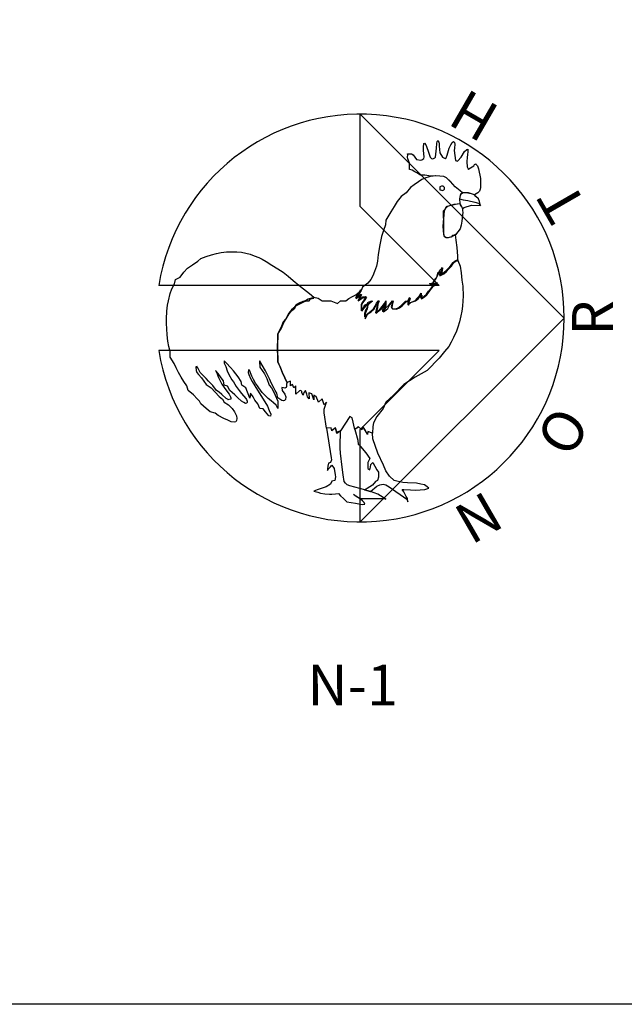
# Model space of a CAD drawing. Units: inches. Extents: x 74.5 to 134.6, y -16.4 to 56.5.
# Drawn here: x 93.7 to 95.6, y 26.1 to 29.1 of the extents above; entities that cross this region are included whole.
import ezdxf

# ---------------------------------------------------------------- set-up
doc = ezdxf.new("R2010")
doc.units = ezdxf.units.IN
doc.header["$MEASUREMENT"] = 0
doc.layers.add('SYMBOL', color=7, linetype='Continuous')
doc.layers.add('TXT-0', color=7, linetype='Continuous')
doc.styles.add('C1', font='complex')

# ---------------------------------------------------------------- blocks, each defined once
blk = doc.blocks.new('ANI-17')
at = {"layer": 'SYMBOL', "color": 32, "linetype": 'Continuous'}
for points in [[(0.2172, 0.9645), (0.1993, 0.9684), (0.1863, 0.9684), (0.1748, 0.9749), (0.1688, 0.9776), (0.1612, 0.983), (0.1525, 0.9852), (0.1531, 1.0043), (0.1476, 1.0179), (0.1465, 1.0227), (0.1482, 1.0298), (0.1471, 1.0325), (0.1585, 1.0325), (0.164, 1.0293), (0.1743, 1.0157), (0.1873, 1.0135), (0.1901, 1.0146), (0.196, 1.0184), (0.1971, 1.0227), (0.1955, 1.0434), (0.1955, 1.0532), (0.1966, 1.0635), (0.1982, 1.0646), (0.202, 1.0598), (0.2048, 1.0544), (0.2102, 1.0374), (0.2156, 1.0227), (0.22, 1.0189), (0.2238, 1.0179), (0.2292, 1.0206), (0.2314, 1.0227), (0.2347, 1.0499), (0.2352, 1.0641), (0.2363, 1.0695), (0.2396, 1.0728), (0.2417, 1.0668), (0.2423, 1.0646), (0.2428, 1.0559), (0.2444, 1.0358), (0.2526, 1.0227), (0.257, 1.02), (0.2613, 1.0189), (0.264, 1.02), (0.2667, 1.0287), (0.2733, 1.0499), (0.2776, 1.0597), (0.2825, 1.0669), (0.2864, 1.0695), (0.2891, 1.0668), (0.2901, 1.0614), (0.2891, 1.0499), (0.2885, 1.0423), (0.2924, 1.0124), (0.2951, 1.0119), (0.2973, 1.0108), (0.2988, 1.0119), (0.3097, 1.0227), (0.3196, 1.0396), (0.326, 1.0456), (0.3299, 1.0467), (0.3299, 1.0396), (0.3288, 1.0293), (0.3272, 1.0227), (0.326, 1.0086), (0.3272, 0.9934), (0.3315, 0.9853), (0.332, 0.9874), (0.3478, 0.9966), (0.3494, 0.9999), (0.3532, 1.0027), (0.3532, 1.0016), (0.3592, 0.9966), (0.3614, 0.9874), (0.3674, 0.958), (0.368, 0.9308), (0.3668, 0.9254), (0.3647, 0.9199), (0.3598, 0.914), (0.3494, 0.9085), (0.3494, 0.9085), (0.3315, 0.914), (0.313, 0.914), (0.3059, 0.921), (0.2912, 0.9325), (0.276, 0.9493), (0.2646, 0.9596), (0.2564, 0.9635), (0.2444, 0.9646), (0.2308, 0.9656), (0.2172, 0.9645)], [(0.2924, 0.7888), (0.2885, 0.785), (0.2803, 0.7812), (0.27, 0.778), (0.264, 0.778), (0.2592, 0.7823), (0.257, 0.7894), (0.257, 0.8139), (0.2559, 0.8596), (0.264, 0.8694), (0.2689, 0.8737), (0.2885, 0.8803), (0.3059, 0.8824), (0.3059, 0.8824), (0.3048, 0.8965), (0.307, 0.9063), (0.3092, 0.9118), (0.3135, 0.914), (0.3135, 0.914), (0.313, 0.914), (0.3059, 0.921), (0.2912, 0.9325), (0.2765, 0.9493), (0.2646, 0.9596), (0.2564, 0.9635), (0.2444, 0.9646), (0.2314, 0.9656), (0.2178, 0.964), (0.2172, 0.9645), (0.2096, 0.9619), (0.2021, 0.9596), (0.1901, 0.9553), (0.1803, 0.9477), (0.1673, 0.939), (0.1564, 0.9308), (0.1427, 0.914), (0.1281, 0.9036), (0.1156, 0.8878), (0.1063, 0.8732), (0.0965, 0.8568), (0.0813, 0.8318), (0.0802, 0.8177), (0.0742, 0.8008), (0.0687, 0.7824), (0.0628, 0.7568), (0.0579, 0.7279), (0.0557, 0.7078), (0.053, 0.6926), (0.047, 0.6763), (0.0415, 0.6627), (0.0356, 0.6518), (0.0269, 0.6409), (0.0111, 0.6284), (0.0067, 0.6192), (0.0051, 0.6208), (-0.0107, 0.5968), (0.0067, 0.6077), (-0.0036, 0.5876), (0.0067, 0.5968), (0.0122, 0.5995), (0.0204, 0.6001), (0.0138, 0.5876), (0.0095, 0.5827), (0.0067, 0.5756), (0.0062, 0.5664), (0.0068, 0.5577), (0.0138, 0.5664), (0.0165, 0.5745), (0.0269, 0.5794), (0.0269, 0.5827), (0.0383, 0.5876), (0.0269, 0.5757), (0.0241, 0.5648), (0.0198, 0.5593), (0.0171, 0.5495), (0.0171, 0.5386), (0.0269, 0.5495), (0.0356, 0.556), (0.0443, 0.5636), (0.0486, 0.5718), (0.053, 0.58), (0.0595, 0.5876), (0.0557, 0.5794), (0.0541, 0.5691), (0.0503, 0.5511), (0.0628, 0.561), (0.0704, 0.5702), (0.0775, 0.5794), (0.0813, 0.5876), (0.0791, 0.5756), (0.0747, 0.5609), (0.0704, 0.5577), (0.0726, 0.5555), (0.0764, 0.5577), (0.0813, 0.5664), (0.0911, 0.5756), (0.1019, 0.5876), (0.0992, 0.5756), (0.0976, 0.5691), (0.1003, 0.5647), (0.1117, 0.5637), (0.121, 0.5675), (0.1292, 0.5745), (0.1411, 0.5865), (0.1476, 0.5876), (0.1531, 0.5974), (0.1504, 0.5876), (0.1482, 0.5827), (0.1482, 0.5756), (0.1558, 0.5827), (0.1694, 0.5876), (0.1776, 0.5963), (0.1836, 0.6028), (0.1884, 0.611), (0.1884, 0.6044), (0.1863, 0.5974), (0.1879, 0.5957), (0.1971, 0.6012), (0.2042, 0.6077), (0.2107, 0.6164), (0.2183, 0.6263), (0.2254, 0.6344), (0.2336, 0.6399), (0.2374, 0.642), (0.2271, 0.6399), (0.22, 0.6387), (0.2134, 0.6393), (0.2232, 0.642), (0.2293, 0.6534), (0.2352, 0.6588), (0.2401, 0.6746), (0.252, 0.6766), (0.251, 0.6888), (0.2504, 0.6801), (0.2444, 0.6724), (0.2434, 0.6648), (0.2543, 0.6713), (0.2629, 0.6779), (0.2695, 0.6849), (0.2776, 0.6943), (0.2852, 0.7035), (0.2907, 0.7089), (0.2951, 0.7105), (0.2988, 0.7116), (0.2988, 0.71), (0.2988, 0.723), (0.2972, 0.7486), (0.2945, 0.7709), (0.2918, 0.7878), (0.2924, 0.7888)], [(0.2592, 0.9286), (0.2591, 0.9308), (0.257, 0.933), (0.2553, 0.9346), (0.2526, 0.9347), (0.2499, 0.9346), (0.2444, 0.933), (0.2444, 0.9308), (0.2444, 0.9286), (0.2444, 0.9254), (0.2444, 0.9237), (0.2499, 0.9221), (0.2526, 0.9211), (0.2553, 0.9221), (0.257, 0.9237), (0.2591, 0.9254), (0.2592, 0.9286)], [(0.3135, 0.8667), (0.3184, 0.8704), (0.3408, 0.8775), (0.3674, 0.8764), (0.3652, 0.8884), (0.3619, 0.8966), (0.3532, 0.9036), (0.3494, 0.9085), (0.3494, 0.9085), (0.3408, 0.9118), (0.3239, 0.914), (0.313, 0.914), (0.313, 0.914), (0.3081, 0.9118), (0.3059, 0.9063), (0.3043, 0.8965), (0.3054, 0.8824), (0.3054, 0.8824), (0.3108, 0.871), (0.3135, 0.8667)], [(0.3043, 0.896), (0.3157, 0.8938), (0.3299, 0.8911), (0.3505, 0.8862), (0.3619, 0.883), (0.3674, 0.8764)], [(0.2918, 0.7878), (0.2831, 0.785), (0.2788, 0.7807), (0.2689, 0.778), (0.2635, 0.778), (0.2591, 0.7813), (0.257, 0.7888), (0.2553, 0.8139), (0.2592, 0.8596), (0.2629, 0.8694), (0.2673, 0.8737), (0.2918, 0.8802), (0.3054, 0.8824), (0.3054, 0.8824), (0.3075, 0.8764), (0.3108, 0.871), (0.3135, 0.8667), (0.313, 0.8677), (0.313, 0.8596), (0.3146, 0.8558), (0.3114, 0.8286), (0.3097, 0.8166), (0.3059, 0.8052), (0.2988, 0.7959), (0.2918, 0.7878)], [(-0.2179, 0.3406), (-0.219, 0.3346), (-0.219, 0.3282), (-0.2206, 0.3248), (-0.2244, 0.3232), (-0.2283, 0.3238), (-0.2337, 0.3248), (-0.2337, 0.3248), (-0.2326, 0.3156), (-0.2244, 0.3053), (-0.2217, 0.2966), (-0.2223, 0.2884), (-0.2249, 0.2857), (-0.2283, 0.2846), (-0.2336, 0.2857), (-0.2364, 0.2879), (-0.2451, 0.2938), (-0.2489, 0.3074), (-0.2533, 0.3156), (-0.2597, 0.3281), (-0.2642, 0.3374), (-0.2707, 0.351), (-0.2756, 0.3618), (-0.2827, 0.3754), (-0.2995, 0.4043), (-0.2995, 0.4059), (-0.3009, 0.4038), (-0.2995, 0.3869), (-0.2929, 0.376), (-0.2854, 0.3662), (-0.2788, 0.352), (-0.2712, 0.3325), (-0.2642, 0.3238), (-0.2587, 0.3129), (-0.2533, 0.302), (-0.2451, 0.2841), (-0.2451, 0.2737), (-0.2451, 0.2612), (-0.2506, 0.2711), (-0.2582, 0.2781), (-0.2658, 0.2846), (-0.2745, 0.2912), (-0.2827, 0.2998), (-0.2929, 0.3102), (-0.3034, 0.3244), (-0.3071, 0.3298), (-0.3131, 0.3384), (-0.3186, 0.3493), (-0.3245, 0.3591), (-0.3311, 0.3776), (-0.3338, 0.3782), (-0.3354, 0.37), (-0.3332, 0.364), (-0.3277, 0.352), (-0.3229, 0.3434), (-0.3147, 0.3298), (-0.2772, 0.2683), (-0.2712, 0.2552), (-0.2663, 0.2438), (-0.2674, 0.2379), (-0.2723, 0.2389), (-0.2826, 0.2509), (-0.2903, 0.2601), (-0.2995, 0.2612), (-0.306, 0.2753), (-0.3152, 0.2862), (-0.3201, 0.2966), (-0.3277, 0.3074), (-0.3297, 0.2931), (-0.3419, 0.3238), (-0.3539, 0.3325), (-0.3566, 0.3434), (-0.3653, 0.3569), (-0.3729, 0.3667), (-0.3795, 0.3754), (-0.3882, 0.3852), (-0.4012, 0.3988), (-0.4083, 0.4059), (-0.4083, 0.3988), (-0.4023, 0.3891), (-0.3991, 0.3754), (-0.3936, 0.3646), (-0.3849, 0.3482), (-0.38, 0.3417), (-0.3713, 0.3282), (-0.3626, 0.3156), (-0.355, 0.3069), (-0.3425, 0.2917), (-0.3403, 0.2884), (-0.3387, 0.2841), (-0.3386, 0.2797), (-0.3403, 0.2775), (-0.343, 0.277), (-0.3485, 0.2792), (-0.355, 0.2841), (-0.3664, 0.2938), (-0.3757, 0.3031), (-0.3832, 0.3102), (-0.3908, 0.3156), (-0.3974, 0.3292), (-0.4083, 0.3325), (-0.4099, 0.3455), (-0.4165, 0.3543), (-0.4257, 0.3678), (-0.4339, 0.376), (-0.429, 0.3662), (-0.4268, 0.3607), (-0.4246, 0.3553), (-0.4203, 0.3456), (-0.4148, 0.3347), (-0.4083, 0.3248), (-0.4001, 0.314), (-0.3931, 0.3053), (-0.3882, 0.2966), (-0.3876, 0.2933), (-0.3881, 0.2901), (-0.3969, 0.2879), (-0.3958, 0.2884), (-0.4018, 0.2917), (-0.4148, 0.3036), (-0.4229, 0.3108), (-0.4312, 0.3156), (-0.442, 0.3308), (-0.4556, 0.3439), (-0.4627, 0.3526), (-0.4709, 0.3613), (-0.4801, 0.37), (-0.4872, 0.3841), (-0.491, 0.3885), (-0.4899, 0.3885), (-0.4937, 0.3875), (-0.4926, 0.376), (-0.4904, 0.37), (-0.4855, 0.3646), (-0.4768, 0.3543), (-0.4692, 0.3439), (-0.4627, 0.3341), (-0.4475, 0.3238), (-0.4229, 0.2982), (-0.4132, 0.29), (-0.4083, 0.2803), (-0.3947, 0.2727), (-0.3833, 0.2612), (-0.3767, 0.2515), (-0.3708, 0.2394), (-0.3697, 0.2307), (-0.3708, 0.2248), (-0.3724, 0.221), (-0.3767, 0.2199), (-0.3865, 0.221), (-0.3969, 0.2258), (-0.4088, 0.2313), (-0.4257, 0.2405), (-0.4355, 0.2471), (-0.4502, 0.2509), (-0.4627, 0.2612), (-0.4785, 0.2753), (-0.4828, 0.2841), (-0.4899, 0.2911), (-0.5002, 0.3031), (-0.5171, 0.3156), (-0.5209, 0.3297), (-0.5302, 0.3428), (-0.5383, 0.3559), (-0.5465, 0.37), (-0.5535, 0.3841), (-0.559, 0.3978), (-0.5715, 0.4168), (-0.5715, 0.4342), (-0.5752, 0.4494), (-0.578, 0.4657), (-0.5802, 0.4842), (-0.5818, 0.5022), (-0.5824, 0.519), (-0.5824, 0.5332), (-0.5818, 0.556), (-0.5797, 0.574), (-0.5758, 0.5876), (-0.5715, 0.6099), (-0.5661, 0.624), (-0.5584, 0.6387), (-0.5546, 0.6523), (-0.541, 0.6588), (-0.5302, 0.6746), (-0.5192, 0.6861), (-0.5035, 0.6964), (-0.4872, 0.7078), (-0.4785, 0.7154), (-0.4627, 0.7214), (-0.4458, 0.7268), (-0.4306, 0.7307), (-0.4165, 0.7339), (-0.4012, 0.7355), (-0.3827, 0.7361), (-0.3696, 0.7361), (-0.3549, 0.735), (-0.3419, 0.7323), (-0.3289, 0.729), (-0.3169, 0.7241), (-0.3033, 0.7187), (-0.2929, 0.7132), (-0.281, 0.7062), (-0.2631, 0.6953), (-0.2457, 0.6844), (-0.2293, 0.6741), (-0.2146, 0.6626), (-0.1989, 0.6491), (-0.1815, 0.6344), (-0.1679, 0.6235), (-0.1499, 0.6099), (-0.1363, 0.599), (-0.1363, 0.599), (-0.1363, 0.5979), (-0.1439, 0.5957), (-0.1537, 0.593), (-0.1613, 0.5876), (-0.1701, 0.5854), (-0.1787, 0.5811), (-0.1907, 0.574), (-0.1972, 0.5664), (-0.2043, 0.5598), (-0.2125, 0.5501), (-0.2217, 0.5332), (-0.2293, 0.5239), (-0.2364, 0.506), (-0.2451, 0.4886), (-0.2451, 0.4733), (-0.2472, 0.4543), (-0.2472, 0.4347), (-0.2451, 0.4179), (-0.2451, 0.4032), (-0.2391, 0.3885), (-0.2326, 0.37), (-0.2255, 0.3553), (-0.2179, 0.3406)], [(-0.0977, 0.2014), (-0.1048, 0.2481), (-0.1048, 0.259), (-0.0977, 0.2802), (-0.1048, 0.2727), (-0.1118, 0.2911), (-0.1222, 0.2802), (-0.1292, 0.2976), (-0.1363, 0.302), (-0.1369, 0.2873), (-0.1396, 0.2966), (-0.1429, 0.3059), (-0.1521, 0.3086), (-0.151, 0.2911), (-0.1554, 0.2966), (-0.1575, 0.3053), (-0.1613, 0.3156), (-0.1613, 0.3156), (-0.1668, 0.3102), (-0.1684, 0.302), (-0.1727, 0.3086), (-0.1728, 0.3129), (-0.176, 0.3156), (-0.1798, 0.3151), (-0.1907, 0.3053), (-0.1907, 0.3129), (-0.1907, 0.3238), (-0.1907, 0.3298), (-0.1972, 0.3238), (-0.201, 0.3341), (-0.2076, 0.3298), (-0.2076, 0.3439), (-0.2179, 0.3406), (-0.2162, 0.339), (-0.2234, 0.3537), (-0.231, 0.37), (-0.237, 0.3869), (-0.2451, 0.4021), (-0.2451, 0.4168), (-0.2451, 0.4331), (-0.2451, 0.4527), (-0.2451, 0.4723), (-0.2451, 0.4869), (-0.2348, 0.5049), (-0.2277, 0.5223), (-0.2201, 0.5332), (-0.2108, 0.5484), (-0.2026, 0.5577), (-0.1945, 0.5648), (-0.1907, 0.5719), (-0.1771, 0.5794), (-0.1684, 0.5838), (-0.1597, 0.5876), (-0.151, 0.5876), (-0.1467, 0.5936), (-0.1363, 0.5957), (-0.1363, 0.5968), (-0.1363, 0.599), (-0.1238, 0.5957), (-0.1113, 0.5876), (-0.0982, 0.5876), (-0.0846, 0.5876), (-0.0651, 0.5794), (-0.0558, 0.5876), (-0.04, 0.5876), (-0.0303, 0.5947), (-0.0194, 0.6001), (-0.009, 0.6061), (0.0067, 0.6192), (-0.009, 0.5947), (0.0079, 0.6061), (-0.002, 0.5876), (0.0079, 0.5947), (0.0144, 0.5979), (0.0225, 0.599), (0.0154, 0.5876), (0.0111, 0.5811), (0.0079, 0.574), (0.0078, 0.5647), (0.0089, 0.556), (0.0154, 0.5648), (0.0231, 0.5729), (0.0269, 0.5772), (0.0329, 0.5811), (0.0405, 0.5876), (0.0269, 0.5745), (0.0253, 0.5636), (0.0214, 0.5566), (0.0192, 0.5484), (0.0192, 0.5332), (0.0269, 0.5484), (0.0372, 0.5539), (0.0459, 0.562), (0.0503, 0.5702), (0.0546, 0.5784), (0.0611, 0.5876), (0.0574, 0.5772), (0.0557, 0.5675), (0.0519, 0.5495), (0.0644, 0.5598), (0.072, 0.5675), (0.0791, 0.5772), (0.0813, 0.5876), (0.0813, 0.574), (0.0764, 0.5637), (0.072, 0.556), (0.0742, 0.5539), (0.0775, 0.556), (0.0878, 0.5647), (0.0927, 0.574), (0.1036, 0.587), (0.1008, 0.574), (0.0993, 0.5675), (0.1019, 0.5631), (0.1134, 0.5621), (0.1226, 0.5664), (0.1313, 0.5729), (0.1427, 0.5849), (0.1493, 0.5876), (0.1552, 0.5957), (0.1525, 0.5876), (0.1503, 0.5811), (0.1503, 0.574), (0.1525, 0.5811), (0.171, 0.5876), (0.1803, 0.5947), (0.1857, 0.6012), (0.1901, 0.6044), (0.1901, 0.6028), (0.1884, 0.5957), (0.189, 0.5936), (0.1988, 0.5995), (0.2053, 0.6061), (0.2124, 0.6148), (0.22, 0.6246), (0.2265, 0.6327), (0.2353, 0.6387), (0.2341, 0.642), (0.2292, 0.6387), (0.2211, 0.6371), (0.2156, 0.6376), (0.2244, 0.642), (0.2314, 0.6518), (0.2368, 0.6616), (0.2417, 0.6725), (0.2444, 0.6807), (0.2531, 0.6871), (0.2516, 0.6784), (0.2499, 0.6708), (0.2444, 0.6627), (0.2564, 0.6697), (0.2646, 0.6762), (0.2706, 0.6833), (0.2798, 0.6926), (0.2864, 0.7024), (0.2918, 0.7073), (0.2972, 0.7089), (0.2988, 0.71), (0.3059, 0.692), (0.3097, 0.6719), (0.3114, 0.6501), (0.3146, 0.6317), (0.3157, 0.6017), (0.3146, 0.5876), (0.313, 0.5713), (0.3114, 0.556), (0.3081, 0.5419), (0.3043, 0.5239), (0.2988, 0.5076), (0.2951, 0.4957), (0.2864, 0.4761), (0.2788, 0.4619), (0.2722, 0.4494), (0.2592, 0.4342), (0.2428, 0.4141), (0.2069, 0.376), (0.17, 0.3559), (0.1357, 0.3341), (0.1041, 0.302), (0.0813, 0.2803), (0.0736, 0.2612), (0.0546, 0.2373), (0.0443, 0.2183), (0.0415, 0.2068), (0.0405, 0.1872), (0.0405, 0.1872), (0.0269, 0.1922), (0.0263, 0.1835), (0.0122, 0.2068), (0.0089, 0.1971), (-0.0025, 0.2068), (-0.0047, 0.2025), (-0.0134, 0.1986), (-0.0128, 0.1981), (-0.0204, 0.2335), (-0.0275, 0.2373), (-0.0558, 0.1938), (-0.0547, 0.1938), (-0.0666, 0.1899), (-0.0705, 0.2025), (-0.0819, 0.1948), (-0.0841, 0.203), (-0.0976, 0.2014), (-0.0977, 0.2014)], [(-0.0977, 0.2014), (-0.0841, 0.1122), (-0.083, 0.1062), (-0.0863, 0.098), (-0.0917, 0.0958), (-0.0944, 0.0871), (-0.0955, 0.079), (-0.095, 0.0741), (-0.0923, 0.079), (-0.0863, 0.085), (-0.0819, 0.0899), (-0.0749, 0.0801), (-0.0716, 0.0605), (-0.0705, 0.054), (-0.0727, 0.0436), (-0.0819, 0.0409), (-0.0857, 0.0327), (-0.0988, 0.0246), (-0.1265, 0.0153), (-0.1369, 0.011), (-0.1363, 0.011), (-0.1248, 0.0083), (-0.1161, 0.0055), (-0.1031, 0.0034), (-0.089, 0.0023), (-0.0819, 0.0023), (-0.0705, 0.0028), (-0.0623, 0.0045), (-0.0558, -0.0026), (-0.0466, -0.0108), (-0.0368, -0.0211), (-0.0107, -0.0255), (0.0095, -0.0298), (0.0182, -0.0287), (0.0154, -0.0233), (0.0111, -0.0178), (0.0051, -0.0129), (-0.008, -0.0053), (-0.0167, 0.0007), (-0.009, -0.0026), (0.004, -0.0108), (0.0192, -0.0108), (0.0339, -0.0108), (0.0557, -0.0108), (0.0758, -0.0108), (0.0813, -0.0135), (0.0573, 0.0017), (0.035, 0.0099), (0.003, 0.0191), (-0.0275, 0.0273), (-0.0357, 0.0306), (-0.0411, 0.0355), (-0.0449, 0.0404), (-0.0482, 0.0605), (-0.0509, 0.0839), (-0.0558, 0.1258), (-0.0569, 0.141), (-0.0569, 0.1627), (-0.0558, 0.178), (-0.0558, 0.1938), (-0.0666, 0.1856), (-0.0705, 0.2025), (-0.0819, 0.1938), (-0.0841, 0.203), (-0.0977, 0.2014)], [(-0.0128, 0.1981), (-0.0036, 0.166), (-0.0025, 0.1524), (-0.0003, 0.1519), (0.0204, 0.1268), (0.0329, 0.11), (0.0269, 0.098), (0.0269, 0.0964), (0.0269, 0.0899), (0.0269, 0.0801), (0.0329, 0.0757), (0.035, 0.0839), (0.0361, 0.0915), (0.0421, 0.098), (0.0546, 0.0757), (0.059, 0.0686), (0.0595, 0.0605), (0.059, 0.0534), (0.0557, 0.0436), (0.0503, 0.0404), (0.041, 0.0295), (0.0247, 0.0191), (0.0171, 0.0153), (0.035, 0.0099), (0.035, 0.0099), (0.0541, 0.0262), (0.0633, 0.0306), (0.0731, 0.0322), (0.0813, 0.03), (0.091, 0.0246), (0.1444, -0.0129), (0.1482, -0.0211), (0.1465, -0.0108), (0.1427, -0.0048), (0.1357, 0.0094), (0.1308, 0.0164), (0.1357, 0.0164), (0.1558, 0.0153), (0.1721, 0.0143), (0.1857, 0.0153), (0.1993, 0.0164), (0.2118, 0.0197), (0.2064, 0.0246), (0.1982, 0.03), (0.1873, 0.0327), (0.1743, 0.0355), (0.1465, 0.0365), (0.1329, 0.0376), (0.115, 0.0409), (0.1063, 0.0431), (0.0927, 0.0561), (0.0813, 0.0725), (0.0742, 0.0899), (0.0574, 0.1258), (0.0421, 0.1693), (0.0405, 0.1872), (0.0405, 0.1872), (0.0269, 0.1922), (0.0263, 0.1829), (0.0182, 0.1981), (0.0122, 0.2068), (0.0079, 0.1981), (-0.002, 0.2068), (-0.0052, 0.2025), (-0.0128, 0.1981)]]:
    blk.add_lwpolyline(points, dxfattribs=at)
blk = doc.blocks.new('N-1')
at = {"color": 40}
for p, q in [((-85.2, 364.2), (-85.2, 647)), ((-85.2, 647), (539.8, 22)), ((-85.2, 364.2), (157, 122)), ((157, 122), (-702.1, 122)), ((-85.2, -603), (539.8, 22)), ((157, -78), (-702.1, -78)), ((-85.2, -320.2), (157, -78)), ((-85.2, -603), (-85.2, -320.2))]:
    blk.add_line(p, q, dxfattribs=at)
blk.add_arc((-85.2, 22), 625, 189.2069, 170.7931, dxfattribs=at)
at = {"color": 32, "xscale": 1012.5, "yscale": 1012.5, "zscale": 1012.5}
blk.add_blockref('ANI-17', (-89, -520.1), dxfattribs=at)
at = {"layer": 'TXT-0', "color": 8, "style": 'C1'}
for s, rotation, p in [('H', 150, (348.5, 665.4)), ('T', 120, (612.1, 362.4)), ('R', 90, (688.8, -31.8)), ('O', 60, (558.2, -411.6)), ('N', 30, (255.2, -675.2))]:
    blk.add_text(s, height=125, rotation=rotation, dxfattribs=at).set_placement(p)

msp = doc.modelspace()

# ---------------------------------------------------------------- linework, layer by layer
at = {"color": 3}
msp.add_lwpolyline([(74.7758, 41.2476), (113.0348, 41.2476), (113.0348, 26.123), (74.7758, 26.123)], close=True, dxfattribs=at)

# ---------------------------------------------------------------- block references
at = {"color": 12, "xscale": 0.000999999996565748, "yscale": 0.000999999996565748, "zscale": 0.000999999996565748}
msp.add_blockref('N-1', (94.8341, 28.2052), dxfattribs=at)

# ---------------------------------------------------------------- texts
at = {"layer": 'TXT-0', "color": 8, "style": 'C1'}
msp.add_text('N-1', height=0.125, dxfattribs=at).set_placement((94.5871, 27.0392))

doc.saveas('drawing.dxf')
